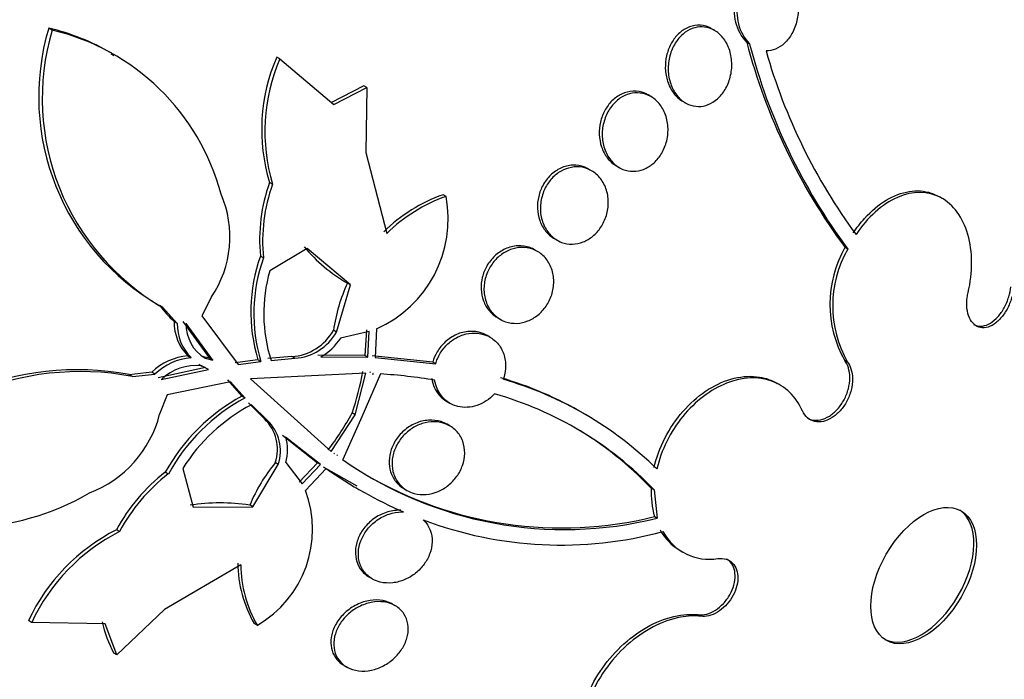
# Model space of a CAD drawing. Units: millimetres. Extents: x 0 to 835, y 0 to 1165.
# Drawn here: x 660 to 671, y 241 to 248 of the extents above; entities that cross this region are included whole.
import ezdxf
from ezdxf import colors
from ezdxf.entities.mleader import LeaderData, LeaderLine
from ezdxf.math import Vec2, Vec3

# ---------------------------------------------------------------- set-up
doc = ezdxf.new("R2010")
doc.units = ezdxf.units.MM
doc.layers.add('DV6_Défaut', color=7, linetype='Continuous')
doc.layers.add('Défaut', color=7, linetype='Continuous')

# ---------------------------------------------------------------- blocks, each defined once
blk = doc.blocks.new('_DOT')
at = {"color": 0}
blk.add_line((0, 0), (-1, 0), dxfattribs=at)
at = {"color": 0, "const_width": 0.333}
blk.add_lwpolyline([(-0.1665, 0, 1), (0.1665, 0, 1)], format="xyb", close=True, dxfattribs=at)
blk = doc.blocks.new('SE5')
at = {"layer": 'DV6_Défaut', "color": 7, "linetype": 'Continuous'}
for p, q in [((660.757, 247.936), (660.721, 247.956)), ((667.606, 247.933), (667.577, 247.95)), ((667.97, 247.791), (667.94, 247.808)), ((661.398, 247.668), (661.365, 247.686)), ((663.112, 247.638), (663.079, 247.657)), ((663.112, 247.638), (663.671, 247.165)), ((663.978, 247.36), (663.639, 247.183)), ((663.671, 247.165), (664.009, 247.341)), ((664.009, 247.341), (663.978, 247.36)), ((664.009, 247.341), (664, 246.67)), ((666.949, 247.248), (666.919, 247.266)), ((667.277, 247.199), (667.307, 247.182)), ((664, 246.67), (664.217, 245.832)), ((666.335, 246.481), (666.305, 246.498)), ((666.592, 246.531), (666.622, 246.513)), ((663.036, 246.342), (663.004, 246.36)), ((664.83, 246.215), (664.799, 246.233)), ((669.961, 246.195), (669.933, 246.211)), ((665.949, 245.779), (665.979, 245.762)), ((663.393, 245.677), (663.006, 245.445)), ((663.841, 245.3), (663.393, 245.677)), ((665.776, 245.645), (665.746, 245.663)), ((668.985, 245.671), (668.957, 245.687)), ((662.942, 245.58), (662.91, 245.598)), ((663.697, 244.812), (663.841, 245.3)), ((663.841, 245.3), (663.81, 245.318)), ((662.403, 245.177), (662.304, 244.98)), ((661.9, 245.066), (661.868, 245.085)), ((662.05, 244.902), (661.9, 245.066)), ((662.05, 244.902), (662.018, 244.921)), ((662.109, 244.921), (662.385, 244.541)), ((662.304, 244.98), (662.68, 244.477)), ((665.361, 244.961), (665.391, 244.944)), ((662.417, 244.522), (662.142, 244.902)), ((663.697, 244.812), (663.666, 244.83)), ((664.006, 244.834), (663.991, 244.57)), ((664.112, 244.846), (664.096, 244.549)), ((664.036, 244.816), (663.74, 244.75)), ((664.022, 244.553), (664.036, 244.816)), ((665.284, 244.759), (665.255, 244.777)), ((662.161, 244.565), (662.193, 244.546)), ((662.385, 244.541), (662.305, 244.559)), ((662.337, 244.541), (662.417, 244.522)), ((662.417, 244.522), (662.385, 244.541)), ((662.884, 244.526), (662.649, 244.495)), ((662.916, 244.508), (662.884, 244.526)), ((663.235, 244.559), (662.988, 244.537)), ((663.02, 244.519), (663.266, 244.541)), ((663.266, 244.541), (663.235, 244.559)), ((663.991, 244.57), (663.505, 244.572)), ((663.536, 244.554), (664.022, 244.553)), ((664.022, 244.553), (663.991, 244.57)), ((664.693, 244.501), (664.066, 244.567)), ((664.096, 244.549), (664.723, 244.484)), ((668.983, 244.5), (668.955, 244.516)), ((662.342, 244.444), (661.853, 244.338)), ((661.885, 244.32), (662.374, 244.426)), ((662.272, 244.478), (662.305, 244.459)), ((662.374, 244.426), (662.302, 244.461)), ((662.68, 244.477), (662.916, 244.508)), ((664.723, 244.484), (664.693, 244.501)), ((661.787, 244.396), (661.553, 244.371)), ((661.586, 244.352), (661.553, 244.371)), ((661.586, 244.352), (661.819, 244.377)), ((661.819, 244.377), (661.787, 244.396)), ((662.57, 244.316), (662.719, 244.15)), ((663.999, 244.387), (662.809, 244.328)), ((662.809, 244.328), (663.642, 243.576)), ((663.889, 243.957), (663.999, 244.387)), ((664.151, 244.379), (663.958, 243.934)), ((664.045, 244.401), (664.041, 244.391)), ((664.074, 244.383), (664.072, 244.373)), ((664.072, 244.373), (664.075, 244.383)), ((664.075, 244.383), (664.074, 244.383)), ((662.601, 244.297), (661.944, 244.163)), ((662.75, 244.132), (662.601, 244.297)), ((668.282, 244.265), (668.253, 244.282)), ((661.944, 244.163), (661.868, 243.961)), ((662.75, 244.132), (662.719, 244.15)), ((662.786, 244.079), (662.951, 243.915)), ((662.982, 243.897), (662.818, 244.06)), ((664.84, 244.093), (664.87, 244.075)), ((662.982, 243.897), (662.951, 243.915)), ((663.642, 243.576), (663.889, 243.957)), ((663.958, 243.934), (663.761, 243.493)), ((663.889, 243.957), (663.858, 243.975)), ((666.281, 243.952), (666.25, 243.97)), ((664.87, 243.841), (664.84, 243.858)), ((663.14, 243.744), (663.502, 243.458)), ((663.532, 243.441), (663.171, 243.726)), ((663.676, 243.56), (663.671, 243.551)), ((663.706, 243.543), (663.7, 243.534)), ((663.7, 243.534), (663.701, 243.534)), ((663.701, 243.534), (663.706, 243.543)), ((662.106, 243.4), (662.215, 243.002)), ((662.83, 243.005), (663.094, 243.443)), ((663.094, 243.443), (663.063, 243.461)), ((663.173, 243.462), (663.342, 243.24)), ((663.502, 243.458), (663.312, 243.258)), ((663.342, 243.24), (663.532, 243.441)), ((663.59, 243.4), (663.375, 243.174)), ((663.532, 243.441), (663.502, 243.458)), ((663.56, 243.417), (663.908, 243.222)), ((661.957, 243.343), (661.925, 243.362)), ((663.897, 243.203), (663.929, 243.184)), ((664.395, 243.191), (664.425, 243.174)), ((666.981, 243.18), (666.952, 243.197)), ((666.981, 243.18), (667.015, 242.886)), ((662.215, 243.002), (662.83, 243.005)), ((662.83, 243.005), (662.799, 243.023)), ((666.987, 242.903), (667.015, 242.886)), ((661.454, 242.748), (661.421, 242.767)), ((667.251, 242.551), (667.279, 242.535)), ((662.707, 242.404), (661.918, 241.942)), ((664.038, 242.275), (664.068, 242.258)), ((664.305, 241.981), (664.274, 241.998)), ((661.918, 241.942), (661.425, 241.473)), ((667.467, 241.871), (667.438, 241.887)), ((660.544, 241.808), (660.511, 241.827)), ((661.306, 241.795), (660.544, 241.808)), ((661.425, 241.473), (661.306, 241.795)), ((662.876, 241.778), (662.846, 241.796)), ((661.425, 241.473), (661.393, 241.491)), ((663.774, 241.363), (663.804, 241.346))]:
    blk.add_line(p, q, dxfattribs=at)
for centre, radius, start, end in [((668.287, 248.137), 0.478, 165.5241, 223.4984), ((668.319, 248.12), 0.48, 165.6003, 223.3674), ((663.108, 247.245), 2.491, 163.405, 240.1292), ((663.155, 247.229), 2.501, 163.5838, 239.874), ((660.168, 245.638), 2.384, 59.6761, 76.5875), ((660.206, 245.623), 2.378, 14.9841, 76.6033), ((673.972, 249.395), 6.237, 194.7355, 216.4716), ((673.895, 249.325), 6.12, 194.5117, 216.6591), ((673.856, 249.343), 5.942, 195.8417, 216.3582), ((664.809, 246.906), 1.886, 156.5447, 196.8291), ((664.844, 246.887), 1.888, 156.54, 196.775), ((664.623, 245.774), 1.721, 160.101, 185.8813), ((664.655, 245.755), 1.722, 160.087, 185.8507), ((661.494, 245.797), 1.101, 325.7217, 23.5874), ((663.607, 245.984), 1.245, 293.9183, 10.7013), ((665.359, 244.653), 1.676, 109.5154, 134.4329), ((665.391, 244.635), 1.677, 109.5424, 134.4468), ((664.666, 246.791), 1.704, 220.0302, 239.8446), ((669.984, 245.1), 1.184, 150.2589, 209.5402), ((670.013, 245.083), 1.184, 150.2452, 209.5239), ((664.531, 245.023), 1.72, 160.4629, 196.7868), ((664.563, 245.004), 1.721, 160.4495, 196.7551), ((664.555, 245.004), 1.61, 164.1257, 197.5325), ((665.398, 244.585), 1.749, 155.217, 171.9566), ((662.938, 245.912), 1.352, 217.6956, 227.1271), ((662.51, 244.912), 0.492, 178.9483, 224.7864), ((662.539, 244.892), 0.489, 178.7989, 224.8774), ((662.556, 244.893), 0.415, 178.6816, 238.146), ((663.197, 245.097), 0.54, 273.9791, 330.2937), ((663.228, 245.079), 0.54, 274.019, 330.3057), ((663.226, 245.083), 0.613, 300.3508, 327.0716), ((662.206, 243.966), 0.601, 94.3732, 134.3143), ((662.239, 243.948), 0.6, 94.3979, 134.3614), ((661.013, 241.525), 2.897, 79.2537, 147.0101), ((662.24, 243.96), 0.505, 82.868, 134.5515), ((661.048, 241.508), 2.895, 79.2987, 147.0596), ((661.312, 244.856), 2.694, 340.9006, 350.3429), ((663.79, 238.709), 5.681, 80.6685, 86.3639), ((664.354, 240.735), 3.751, 59.5351, 73.9424), ((664.368, 240.693), 3.78, 45.649, 73.8224), ((663.668, 242.401), 1.989, 118.4869, 151.137), ((663.701, 242.383), 1.99, 118.5217, 151.1498), ((664.33, 240.641), 3.671, 43.7707, 74.1775), ((663.707, 242.388), 1.894, 118.0031, 147.6992), ((660.717, 244.257), 1.188, 290.9375, 345.5614), ((662.653, 243.6), 0.433, 341.1697, 46.5286), ((661.319, 245.348), 2.887, 322.5627, 331.5949), ((662.684, 243.583), 0.433, 341.153, 46.4992), ((664.319, 240.688), 3.637, 43.6184, 59.4765), ((662.684, 243.59), 0.506, 345.3716, 15.6292), ((666.054, 246.765), 3.996, 234.9732, 283.9164), ((664.452, 242.325), 1.793, 140.7172, 157.1063), ((666.236, 247.184), 4.618, 235.0418, 246.4539), ((663.064, 241.886), 1.864, 127.6598, 151.8092), ((663.097, 241.868), 1.865, 127.6909, 151.8251), ((666.027, 246.792), 4.006, 239.5427, 283.8578), ((667.854, 243.154), 0.903, 177.3063, 196.1672), ((659.821, 245.411), 2.621, 242.709, 300.2615), ((662.305, 242.769), 1.144, 299.9456, 20.7111), ((662.5, 240.956), 2.088, 81.7653, 98.7302), ((666.019, 246.628), 4.02, 249.246, 285.1921), ((662.343, 240.964), 2.025, 117.0808, 154.7857), ((662.364, 240.958), 2.008, 116.9579, 154.9722), ((667.526, 243.026), 0.548, 208.4461, 239.8663), ((667.553, 243.006), 0.545, 208.2485, 279.3889), ((663.922, 242.423), 1.245, 180.0315, 210.2202), ((663.948, 242.403), 1.24, 179.9551, 210.2602), ((662.469, 242.072), 1.223, 192.2052, 208.3582)]:
    blk.add_arc(centre, radius, start, end, dxfattribs=at)
for centre, major_axis, start_param, end_param in [((651.692, 252.73), (-13.417, -23.239), 2.881751, 6.283185), ((652.152, 252.465), (-13.294, -23.026), 2.836356, 6.283185), ((653.283, 251.811), (-12.925, -22.387), 2.929727, 5.781493), ((652.152, 252.465), (-13.267, -22.98), 2.901512, 6.283185), ((652.576, 252.22), (-13.173, -22.816), 2.841893, 6.283185), ((653.283, 251.811), (-12.953, -22.435), 2.873776, 6.283185), ((655.758, 250.383), (-11.988, -20.764), 2.666828, 6.283185), ((656.112, 250.178), (-11.823, -20.477), 2.626793, 6.283185), ((656.112, 250.178), (11.792, 20.425), 0, 3.641906), ((657.025, 249.651), (11, 19.053), 0, 3.141593), ((657.025, 249.651), (-11.327, -19.62), 2.759012, 6.283185), ((657.732, 249.243), (11, 19.053), 0, 3.141593), ((658.793, 248.63), (10.25, 17.754), 0, 3.141593), ((659.394, 248.283), (10.25, 17.754), 0.000296, 3.141026), ((661.268, 247.202), (9.453, 16.373), 0, 3.72161), ((661.268, 247.202), (9.45, 16.368), 0, 3.717196), ((661.268, 247.202), (9.25, 16.021), 0, 3.462818), ((662.002, 246.777), (9, 15.588), 0, 3.141593), ((662.063, 246.742), (9, 15.588), 0, 3.519205), ((662.701, 246.374), (8.75, 15.155), 0, 3.672857), ((664.858, 245.128), (7.625, 13.207), 0, 3.141593), ((664.901, 245.104), (7.625, 13.207), 0, 3.811956), ((665.289, 244.88), (7.375, 12.774), 0, 4.02647), ((669.742, 242.309), (-0.387, -0.669), 0.036243, 3.10535)]:
    blk.add_ellipse(centre, major_axis=major_axis, ratio=0.57735, start_param=start_param, end_param=end_param, dxfattribs=at)
blk.add_ellipse((669.77, 242.292), major_axis=(0.387, 0.669), ratio=0.57735, dxfattribs=at)
for points, knots in [([(667.953, 248.444), (667.97, 248.464), (667.989, 248.482), (668.009, 248.497), (668.038, 248.519), (668.071, 248.536), (668.103, 248.545), (668.136, 248.554), (668.17, 248.556), (668.202, 248.552), (668.235, 248.547), (668.268, 248.536), (668.297, 248.518), (668.329, 248.499), (668.358, 248.473), (668.382, 248.442), (668.407, 248.409), (668.429, 248.37), (668.444, 248.327), (668.459, 248.283), (668.469, 248.234), (668.472, 248.184), (668.474, 248.135), (668.47, 248.083), (668.459, 248.034), (668.448, 247.987), (668.431, 247.941), (668.408, 247.9), (668.387, 247.862), (668.36, 247.828), (668.331, 247.8), (668.303, 247.774), (668.271, 247.753), (668.239, 247.74), (668.207, 247.727), (668.173, 247.72), (668.141, 247.721), (668.14, 247.721), (668.14, 247.721), (668.14, 247.721)], [0, 0, 0, 0, 0.053606, 0.053606, 0.053606, 0.132858, 0.132858, 0.132858, 0.212051, 0.212051, 0.212051, 0.294173, 0.294173, 0.294173, 0.381286, 0.381286, 0.381286, 0.473674, 0.473674, 0.473674, 0.569369, 0.569369, 0.569369, 0.664531, 0.664531, 0.664531, 0.755285, 0.755285, 0.755285, 0.840082, 0.840082, 0.840082, 0.920399, 0.920399, 0.920399, 0.99942, 0.99942, 0.99942, 1, 1, 1, 1]), ([(667.576, 247.95), (667.567, 247.956), (667.557, 247.961), (667.547, 247.965), (667.511, 247.98), (667.471, 247.988), (667.431, 247.986), (667.394, 247.985), (667.355, 247.975), (667.319, 247.957), (667.286, 247.941), (667.253, 247.917), (667.225, 247.887), (667.197, 247.859), (667.173, 247.825), (667.154, 247.789), (667.135, 247.752), (667.12, 247.711), (667.111, 247.67), (667.101, 247.627), (667.097, 247.582), (667.098, 247.539), (667.1, 247.493), (667.108, 247.447), (667.121, 247.406), (667.135, 247.362), (667.155, 247.321), (667.181, 247.287), (667.198, 247.263), (667.218, 247.242), (667.24, 247.224)], [0, 0, 0, 0, 0.0322718, 0.0322718, 0.0322718, 0.1527484, 0.1527484, 0.1527484, 0.2659456, 0.2659456, 0.2659456, 0.3717733, 0.3717733, 0.3717733, 0.473632, 0.473632, 0.473632, 0.5760824, 0.5760824, 0.5760824, 0.6830289, 0.6830289, 0.6830289, 0.7967233, 0.7967233, 0.7967233, 0.9169582, 0.9169582, 0.9169582, 1, 1, 1, 1]), ([(667.285, 247.196), (667.251, 247.22), (667.221, 247.252), (667.197, 247.289), (667.174, 247.326), (667.155, 247.369), (667.143, 247.415), (667.131, 247.461), (667.126, 247.511), (667.129, 247.562), (667.131, 247.61), (667.14, 247.66), (667.156, 247.706), (667.171, 247.75), (667.193, 247.791), (667.219, 247.827), (667.243, 247.861), (667.273, 247.89), (667.304, 247.913), (667.335, 247.934), (667.368, 247.951), (667.402, 247.96), (667.436, 247.969), (667.471, 247.971), (667.504, 247.967), (667.54, 247.963), (667.574, 247.951), (667.605, 247.934), (667.638, 247.915), (667.668, 247.888), (667.694, 247.857), (667.721, 247.824), (667.742, 247.784), (667.758, 247.741), (667.774, 247.697), (667.783, 247.648), (667.785, 247.598), (667.787, 247.549), (667.782, 247.499), (667.769, 247.45), (667.758, 247.405), (667.739, 247.36), (667.716, 247.321), (667.694, 247.284), (667.667, 247.251), (667.636, 247.224), (667.607, 247.199), (667.575, 247.179), (667.542, 247.165), (667.508, 247.152), (667.473, 247.145), (667.44, 247.146), (667.404, 247.146), (667.37, 247.153), (667.338, 247.167), (667.319, 247.174), (667.301, 247.184), (667.285, 247.196)], [0, 0, 0, 0, 0.058678, 0.058678, 0.058678, 0.117316, 0.117316, 0.117316, 0.176413, 0.176413, 0.176413, 0.23353, 0.23353, 0.23353, 0.287022, 0.287022, 0.287022, 0.337194, 0.337194, 0.337194, 0.385844, 0.385844, 0.385844, 0.435138, 0.435138, 0.435138, 0.486829, 0.486829, 0.486829, 0.541814, 0.541814, 0.541814, 0.599755, 0.599755, 0.599755, 0.658921, 0.658921, 0.658921, 0.71676, 0.71676, 0.71676, 0.77129, 0.77129, 0.77129, 0.822302, 0.822302, 0.822302, 0.871244, 0.871244, 0.871244, 0.920192, 0.920192, 0.920192, 0.971012, 0.971012, 0.971012, 1, 1, 1, 1]), ([(666.919, 247.266), (666.908, 247.272), (666.896, 247.278), (666.885, 247.283), (666.847, 247.298), (666.806, 247.306), (666.764, 247.304), (666.725, 247.303), (666.684, 247.292), (666.646, 247.274), (666.61, 247.257), (666.576, 247.233), (666.546, 247.203), (666.517, 247.175), (666.492, 247.14), (666.472, 247.103), (666.452, 247.067), (666.437, 247.026), (666.428, 246.985), (666.418, 246.943), (666.414, 246.899), (666.415, 246.857), (666.417, 246.813), (666.425, 246.769), (666.438, 246.729), (666.452, 246.686), (666.473, 246.647), (666.498, 246.614), (666.516, 246.591), (666.536, 246.571), (666.557, 246.554)], [0, 0, 0, 0, 0.037451, 0.037451, 0.037451, 0.159344, 0.159344, 0.159344, 0.275018, 0.275018, 0.275018, 0.382887, 0.382887, 0.382887, 0.485351, 0.485351, 0.485351, 0.586815, 0.586815, 0.586815, 0.691543, 0.691543, 0.691543, 0.80245, 0.80245, 0.80245, 0.920279, 0.920279, 0.920279, 1, 1, 1, 1]), ([(666.602, 246.526), (666.568, 246.549), (666.538, 246.581), (666.513, 246.618), (666.489, 246.655), (666.47, 246.698), (666.459, 246.744), (666.447, 246.79), (666.443, 246.839), (666.446, 246.889), (666.449, 246.936), (666.46, 246.985), (666.477, 247.029), (666.492, 247.071), (666.515, 247.112), (666.541, 247.146), (666.566, 247.179), (666.596, 247.207), (666.628, 247.23), (666.66, 247.251), (666.695, 247.267), (666.729, 247.277), (666.765, 247.286), (666.802, 247.289), (666.837, 247.285), (666.874, 247.281), (666.91, 247.27), (666.942, 247.252), (666.977, 247.233), (667.009, 247.207), (667.035, 247.175), (667.062, 247.142), (667.085, 247.102), (667.1, 247.059), (667.116, 247.015), (667.125, 246.966), (667.126, 246.917), (667.127, 246.869), (667.121, 246.82), (667.108, 246.773), (667.095, 246.729), (667.076, 246.686), (667.052, 246.648), (667.029, 246.612), (667.001, 246.58), (666.97, 246.554), (666.94, 246.529), (666.907, 246.509), (666.873, 246.495), (666.838, 246.482), (666.802, 246.475), (666.767, 246.475), (666.73, 246.474), (666.693, 246.481), (666.66, 246.495), (666.64, 246.503), (666.62, 246.513), (666.602, 246.526)], [0, 0, 0, 0, 0.059005, 0.059005, 0.059005, 0.118021, 0.118021, 0.118021, 0.176664, 0.176664, 0.176664, 0.232519, 0.232519, 0.232519, 0.284628, 0.284628, 0.284628, 0.333977, 0.333977, 0.333977, 0.382627, 0.382627, 0.382627, 0.432655, 0.432655, 0.432655, 0.485537, 0.485537, 0.485537, 0.541749, 0.541749, 0.541749, 0.600422, 0.600422, 0.600422, 0.659397, 0.659397, 0.659397, 0.716148, 0.716148, 0.716148, 0.769278, 0.769278, 0.769278, 0.819288, 0.819288, 0.819288, 0.867989, 0.867989, 0.867989, 0.917451, 0.917451, 0.917451, 0.969328, 0.969328, 0.969328, 1, 1, 1, 1]), ([(666.304, 246.498), (666.291, 246.506), (666.278, 246.512), (666.264, 246.518), (666.225, 246.533), (666.182, 246.54), (666.14, 246.538), (666.098, 246.536), (666.056, 246.526), (666.016, 246.507), (665.978, 246.49), (665.942, 246.465), (665.91, 246.434), (665.881, 246.406), (665.854, 246.371), (665.833, 246.333), (665.813, 246.297), (665.798, 246.257), (665.788, 246.216), (665.778, 246.175), (665.774, 246.132), (665.776, 246.091), (665.777, 246.048), (665.786, 246.005), (665.799, 245.967), (665.813, 245.926), (665.834, 245.888), (665.86, 245.857), (665.877, 245.835), (665.896, 245.817), (665.917, 245.801)], [0, 0, 0, 0, 0.043861, 0.043861, 0.043861, 0.16632, 0.16632, 0.16632, 0.284007, 0.284007, 0.284007, 0.393976, 0.393976, 0.393976, 0.497396, 0.497396, 0.497396, 0.598253, 0.598253, 0.598253, 0.701018, 0.701018, 0.701018, 0.809149, 0.809149, 0.809149, 0.924214, 0.924214, 0.924214, 1, 1, 1, 1]), ([(665.964, 245.772), (665.929, 245.795), (665.898, 245.826), (665.873, 245.862), (665.848, 245.898), (665.829, 245.941), (665.818, 245.987), (665.807, 246.031), (665.803, 246.08), (665.807, 246.129), (665.811, 246.175), (665.822, 246.221), (665.839, 246.265), (665.856, 246.306), (665.878, 246.345), (665.905, 246.378), (665.931, 246.411), (665.962, 246.439), (665.994, 246.461), (666.027, 246.483), (666.062, 246.499), (666.098, 246.509), (666.135, 246.52), (666.174, 246.523), (666.21, 246.52), (666.249, 246.517), (666.286, 246.506), (666.321, 246.488), (666.357, 246.47), (666.39, 246.444), (666.417, 246.412), (666.445, 246.379), (666.468, 246.34), (666.484, 246.296), (666.499, 246.254), (666.508, 246.206), (666.508, 246.157), (666.509, 246.111), (666.502, 246.063), (666.488, 246.017), (666.475, 245.975), (666.455, 245.933), (666.431, 245.896), (666.407, 245.861), (666.379, 245.829), (666.348, 245.804), (666.317, 245.778), (666.283, 245.758), (666.248, 245.744), (666.212, 245.73), (666.174, 245.723), (666.137, 245.722), (666.099, 245.721), (666.061, 245.727), (666.025, 245.74), (666.004, 245.748), (665.983, 245.759), (665.964, 245.772)], [0, 0, 0, 0, 0.058977, 0.058977, 0.058977, 0.118013, 0.118013, 0.118013, 0.175901, 0.175901, 0.175901, 0.23044, 0.23044, 0.23044, 0.281383, 0.281383, 0.281383, 0.330234, 0.330234, 0.330234, 0.379156, 0.379156, 0.379156, 0.430068, 0.430068, 0.430068, 0.484136, 0.484136, 0.484136, 0.541392, 0.541392, 0.541392, 0.600468, 0.600468, 0.600468, 0.658923, 0.658923, 0.658923, 0.714463, 0.714463, 0.714463, 0.766348, 0.766348, 0.766348, 0.815658, 0.815658, 0.815658, 0.864404, 0.864404, 0.864404, 0.914567, 0.914567, 0.914567, 0.967549, 0.967549, 0.967549, 1, 1, 1, 1]), ([(669.042, 245.837), (669.078, 245.891), (669.117, 245.942), (669.159, 245.988), (669.228, 246.065), (669.305, 246.129), (669.383, 246.177), (669.461, 246.223), (669.543, 246.254), (669.621, 246.266), (669.699, 246.279), (669.777, 246.273), (669.847, 246.25), (669.876, 246.24), (669.905, 246.227), (669.932, 246.212)], [0, 0, 0, 0, 0.149951, 0.149951, 0.149951, 0.400726, 0.400726, 0.400726, 0.648875, 0.648875, 0.648875, 0.89677, 0.89677, 0.89677, 1, 1, 1, 1]), ([(670.23, 245.22), (670.279, 245.432), (670.278, 245.645), (670.176, 245.998), (670.078, 246.133), (669.815, 246.273), (669.657, 246.274), (669.34, 246.136), (669.189, 245.999), (669.071, 245.82)], [0, 0, 0, 0, 0.25, 0.25, 0.5, 0.5, 0.75, 0.75, 1, 1, 1, 1]), ([(665.746, 245.663), (665.731, 245.671), (665.715, 245.679), (665.698, 245.685), (665.659, 245.7), (665.615, 245.706), (665.571, 245.704), (665.528, 245.702), (665.484, 245.691), (665.442, 245.672), (665.403, 245.654), (665.365, 245.629), (665.332, 245.598), (665.301, 245.568), (665.273, 245.533), (665.251, 245.495), (665.231, 245.459), (665.215, 245.419), (665.205, 245.378), (665.195, 245.338), (665.191, 245.296), (665.193, 245.256), (665.195, 245.214), (665.203, 245.173), (665.217, 245.136), (665.231, 245.097), (665.252, 245.061), (665.278, 245.031), (665.294, 245.011), (665.313, 244.994), (665.333, 244.979)], [0, 0, 0, 0, 0.050918, 0.050918, 0.050918, 0.173152, 0.173152, 0.173152, 0.292316, 0.292316, 0.292316, 0.404356, 0.404356, 0.404356, 0.509061, 0.509061, 0.509061, 0.609724, 0.609724, 0.609724, 0.710846, 0.710846, 0.710846, 0.816318, 0.816318, 0.816318, 0.928422, 0.928422, 0.928422, 1, 1, 1, 1]), ([(665.38, 244.951), (665.344, 244.973), (665.313, 245.003), (665.288, 245.039), (665.264, 245.074), (665.245, 245.116), (665.234, 245.161), (665.223, 245.204), (665.22, 245.252), (665.224, 245.299), (665.229, 245.343), (665.24, 245.388), (665.258, 245.43), (665.275, 245.47), (665.298, 245.508), (665.325, 245.541), (665.352, 245.573), (665.383, 245.601), (665.416, 245.623), (665.449, 245.646), (665.486, 245.663), (665.523, 245.674), (665.561, 245.685), (665.601, 245.689), (665.639, 245.687), (665.68, 245.684), (665.719, 245.674), (665.754, 245.657), (665.792, 245.639), (665.826, 245.613), (665.854, 245.582), (665.883, 245.55), (665.906, 245.511), (665.921, 245.468), (665.936, 245.426), (665.944, 245.38), (665.944, 245.333), (665.944, 245.288), (665.937, 245.241), (665.923, 245.197), (665.909, 245.156), (665.889, 245.115), (665.864, 245.079), (665.841, 245.045), (665.812, 245.014), (665.78, 244.988), (665.748, 244.962), (665.713, 244.942), (665.677, 244.927), (665.64, 244.912), (665.601, 244.904), (665.563, 244.902), (665.523, 244.901), (665.483, 244.906), (665.446, 244.919), (665.423, 244.927), (665.4, 244.938), (665.38, 244.951)], [0, 0, 0, 0, 0.058606, 0.058606, 0.058606, 0.117315, 0.117315, 0.117315, 0.174198, 0.174198, 0.174198, 0.227418, 0.227418, 0.227418, 0.277412, 0.277412, 0.277412, 0.326044, 0.326044, 0.326044, 0.375469, 0.375469, 0.375469, 0.427392, 0.427392, 0.427392, 0.48263, 0.48263, 0.48263, 0.540742, 0.540742, 0.540742, 0.599908, 0.599908, 0.599908, 0.657562, 0.657562, 0.657562, 0.711823, 0.711823, 0.711823, 0.762626, 0.762626, 0.762626, 0.811502, 0.811502, 0.811502, 0.860537, 0.860537, 0.860537, 0.911558, 0.911558, 0.911558, 0.965683, 0.965683, 0.965683, 1, 1, 1, 1]), ([(670.7, 245.263), (670.698, 245.246), (670.695, 245.228), (670.691, 245.21), (670.683, 245.17), (670.67, 245.13), (670.653, 245.092), (670.637, 245.054), (670.616, 245.018), (670.593, 244.987), (670.57, 244.956), (670.544, 244.929), (670.518, 244.908), (670.491, 244.887), (670.463, 244.872), (670.436, 244.864), (670.409, 244.856), (670.382, 244.854), (670.358, 244.858), (670.333, 244.863), (670.31, 244.875), (670.291, 244.892), (670.272, 244.909), (670.255, 244.932), (670.243, 244.96), (670.231, 244.988), (670.222, 245.021), (670.218, 245.056), (670.215, 245.092), (670.216, 245.131), (670.221, 245.17), (670.223, 245.187), (670.226, 245.203), (670.23, 245.22)], [0, 0, 0, 0, 0.045635, 0.045635, 0.045635, 0.148761, 0.148761, 0.148761, 0.251779, 0.251779, 0.251779, 0.353957, 0.353957, 0.353957, 0.454945, 0.454945, 0.454945, 0.55493, 0.55493, 0.55493, 0.65453, 0.65453, 0.65453, 0.754511, 0.754511, 0.754511, 0.855471, 0.855471, 0.855471, 0.957599, 0.957599, 0.957599, 1, 1, 1, 1]), ([(670.287, 244.891), (670.293, 244.888), (670.298, 244.885), (670.304, 244.882), (670.327, 244.873), (670.353, 244.87), (670.38, 244.874), (670.406, 244.878), (670.434, 244.888), (670.46, 244.904), (670.487, 244.921), (670.513, 244.943), (670.538, 244.97), (670.562, 244.997), (670.584, 245.029), (670.603, 245.064), (670.623, 245.099), (670.639, 245.138), (670.65, 245.177), (670.661, 245.211), (670.668, 245.246), (670.671, 245.28)], [0, 0, 0, 0, 0.04144, 0.04144, 0.04144, 0.204513, 0.204513, 0.204513, 0.366448, 0.366448, 0.366448, 0.52845, 0.52845, 0.52845, 0.691678, 0.691678, 0.691678, 0.856771, 0.856771, 0.856771, 1, 1, 1, 1]), ([(665.255, 244.777), (665.237, 244.787), (665.219, 244.795), (665.199, 244.802), (665.159, 244.816), (665.115, 244.821), (665.071, 244.819), (665.027, 244.816), (664.981, 244.805), (664.938, 244.786), (664.897, 244.768), (664.857, 244.742), (664.822, 244.71), (664.79, 244.68), (664.761, 244.645), (664.738, 244.606), (664.719, 244.573), (664.703, 244.537), (664.693, 244.501)], [0, 0, 0, 0, 0.094784, 0.094784, 0.094784, 0.293305, 0.293305, 0.293305, 0.48982, 0.48982, 0.48982, 0.676412, 0.676412, 0.676412, 0.850413, 0.850413, 0.850413, 1, 1, 1, 1]), ([(664.723, 244.484), (664.728, 244.501), (664.734, 244.519), (664.742, 244.536), (664.758, 244.574), (664.78, 244.612), (664.807, 244.644), (664.833, 244.677), (664.864, 244.706), (664.898, 244.729), (664.932, 244.753), (664.969, 244.772), (665.007, 244.784), (665.047, 244.797), (665.088, 244.803), (665.127, 244.802), (665.169, 244.801), (665.21, 244.793), (665.247, 244.778), (665.286, 244.762), (665.322, 244.738), (665.351, 244.708), (665.381, 244.678), (665.405, 244.64), (665.421, 244.599), (665.437, 244.559), (665.445, 244.514), (665.446, 244.469), (665.446, 244.426), (665.44, 244.38), (665.426, 244.337), (665.424, 244.333), (665.423, 244.328), (665.421, 244.323)], [0, 0, 0, 0, 0.041879, 0.041879, 0.041879, 0.137743, 0.137743, 0.137743, 0.232801, 0.232801, 0.232801, 0.330441, 0.330441, 0.330441, 0.433598, 0.433598, 0.433598, 0.543269, 0.543269, 0.543269, 0.657841, 0.657841, 0.657841, 0.773157, 0.773157, 0.773157, 0.884259, 0.884259, 0.884259, 0.988312, 0.988312, 0.988312, 1, 1, 1, 1]), ([(668.567, 243.923), (668.581, 243.914), (668.597, 243.908), (668.613, 243.904), (668.641, 243.897), (668.672, 243.897), (668.702, 243.904), (668.733, 243.911), (668.765, 243.924), (668.795, 243.943), (668.824, 243.962), (668.853, 243.986), (668.879, 244.015), (668.905, 244.044), (668.928, 244.077), (668.947, 244.112), (668.965, 244.148), (668.981, 244.186), (668.991, 244.224), (669.001, 244.262), (669.006, 244.301), (669.006, 244.338), (669.006, 244.375), (669.001, 244.411), (668.991, 244.443), (668.983, 244.47), (668.97, 244.495), (668.955, 244.516)], [0, 0, 0, 0, 0.070679, 0.070679, 0.070679, 0.190724, 0.190724, 0.190724, 0.309483, 0.309483, 0.309483, 0.42689, 0.42689, 0.42689, 0.543474, 0.543474, 0.543474, 0.660103, 0.660103, 0.660103, 0.777612, 0.777612, 0.777612, 0.896463, 0.896463, 0.896463, 1, 1, 1, 1]), ([(668.983, 244.5), (668.997, 244.481), (669.009, 244.458), (669.018, 244.432), (669.028, 244.401), (669.034, 244.365), (669.034, 244.327), (669.035, 244.29), (669.03, 244.25), (669.02, 244.21), (669.01, 244.172), (668.994, 244.132), (668.975, 244.096), (668.956, 244.061), (668.933, 244.027), (668.907, 243.998), (668.881, 243.97), (668.852, 243.945), (668.823, 243.927), (668.794, 243.908), (668.763, 243.895), (668.733, 243.888), (668.702, 243.881), (668.672, 243.881), (668.645, 243.887), (668.617, 243.893), (668.592, 243.906), (668.57, 243.924), (668.548, 243.943), (668.529, 243.967), (668.516, 243.996), (668.515, 243.998), (668.514, 243.999), (668.513, 244.001)], [0, 0, 0, 0, 0.082651, 0.082651, 0.082651, 0.185723, 0.185723, 0.185723, 0.288479, 0.288479, 0.288479, 0.390212, 0.390212, 0.390212, 0.490762, 0.490762, 0.490762, 0.590493, 0.590493, 0.590493, 0.690112, 0.690112, 0.690112, 0.790361, 0.790361, 0.790361, 0.891711, 0.891711, 0.891711, 0.994174, 0.994174, 0.994174, 1, 1, 1, 1]), ([(664.682, 244.333), (664.692, 244.264), (664.72, 244.202), (664.786, 244.13), (664.811, 244.109), (664.839, 244.093)], [0, 0, 0, 0, 0.658613, 0.658613, 1, 1, 1, 1]), ([(665.331, 244.172), (665.28, 244.116), (665.217, 244.075), (665.083, 244.03), (665.015, 244.027), (664.83, 244.072), (664.732, 244.177), (664.712, 244.315)], [0, 0, 0, 0, 0.25, 0.25, 0.5, 0.5, 1, 1, 1, 1]), ([(666.981, 243.412), (666.984, 243.423), (666.987, 243.433), (666.989, 243.444), (667.017, 243.548), (667.059, 243.654), (667.113, 243.752), (667.166, 243.848), (667.232, 243.94), (667.306, 244.019), (667.379, 244.098), (667.461, 244.167), (667.546, 244.22), (667.632, 244.273), (667.722, 244.312), (667.81, 244.334), (667.9, 244.355), (667.989, 244.36), (668.071, 244.346), (668.136, 244.336), (668.198, 244.314), (668.254, 244.281)], [0, 0, 0, 0, 0.01715, 0.01715, 0.01715, 0.186748, 0.186748, 0.186748, 0.354559, 0.354559, 0.354559, 0.522183, 0.522183, 0.522183, 0.69126, 0.69126, 0.69126, 0.862793, 0.862793, 0.862793, 1, 1, 1, 1]), ([(668.513, 244.001), (668.448, 244.147), (668.338, 244.254), (668.059, 244.355), (667.895, 244.347), (667.569, 244.219), (667.407, 244.096), (667.151, 243.782), (667.055, 243.588), (667.01, 243.395)], [0, 0, 0, 0, 0.25, 0.25, 0.5, 0.5, 0.75, 0.75, 1, 1, 1, 1]), ([(664.84, 243.858), (664.821, 243.869), (664.8, 243.879), (664.778, 243.885), (664.738, 243.898), (664.693, 243.903), (664.648, 243.9), (664.604, 243.897), (664.557, 243.886), (664.513, 243.867), (664.47, 243.848), (664.429, 243.822), (664.393, 243.79), (664.359, 243.76), (664.328, 243.724), (664.305, 243.685), (664.282, 243.649), (664.265, 243.608), (664.254, 243.568), (664.244, 243.529), (664.24, 243.489), (664.242, 243.451), (664.244, 243.412), (664.252, 243.374), (664.266, 243.34), (664.281, 243.304), (664.302, 243.272), (664.327, 243.245), (664.342, 243.229), (664.359, 243.214), (664.378, 243.202)], [0, 0, 0, 0, 0.064814, 0.064814, 0.064814, 0.184556, 0.184556, 0.184556, 0.30492, 0.30492, 0.30492, 0.420677, 0.420677, 0.420677, 0.528866, 0.528866, 0.528866, 0.630569, 0.630569, 0.630569, 0.729675, 0.729675, 0.729675, 0.830584, 0.830584, 0.830584, 0.936719, 0.936719, 0.936719, 1, 1, 1, 1]), ([(664.425, 243.174), (664.39, 243.195), (664.359, 243.222), (664.334, 243.255), (664.31, 243.288), (664.291, 243.327), (664.281, 243.369), (664.271, 243.409), (664.269, 243.453), (664.274, 243.496), (664.279, 243.537), (664.291, 243.58), (664.309, 243.619), (664.326, 243.657), (664.349, 243.693), (664.377, 243.726), (664.404, 243.758), (664.436, 243.786), (664.47, 243.809), (664.506, 243.834), (664.544, 243.852), (664.583, 243.865), (664.625, 243.878), (664.667, 243.884), (664.708, 243.884), (664.751, 243.883), (664.793, 243.875), (664.831, 243.86), (664.87, 243.844), (664.906, 243.82), (664.935, 243.79), (664.964, 243.761), (664.987, 243.724), (665.003, 243.683), (665.017, 243.645), (665.024, 243.602), (665.023, 243.557), (665.023, 243.516), (665.015, 243.473), (665, 243.432), (664.987, 243.393), (664.966, 243.354), (664.942, 243.32), (664.917, 243.285), (664.887, 243.254), (664.855, 243.228), (664.822, 243.201), (664.785, 243.179), (664.747, 243.163), (664.707, 243.146), (664.666, 243.136), (664.625, 243.132), (664.582, 243.128), (664.539, 243.132), (664.5, 243.143), (664.473, 243.15), (664.448, 243.161), (664.425, 243.174)], [0, 0, 0, 0, 0.056988, 0.056988, 0.056988, 0.114142, 0.114142, 0.114142, 0.168641, 0.168641, 0.168641, 0.219575, 0.219575, 0.219575, 0.268427, 0.268427, 0.268427, 0.317362, 0.317362, 0.317362, 0.368295, 0.368295, 0.368295, 0.42239, 0.42239, 0.42239, 0.479668, 0.479668, 0.479668, 0.538756, 0.538756, 0.538756, 0.597209, 0.597209, 0.597209, 0.652737, 0.652737, 0.652737, 0.704611, 0.704611, 0.704611, 0.753919, 0.753919, 0.753919, 0.802675, 0.802675, 0.802675, 0.852856, 0.852856, 0.852856, 0.905864, 0.905864, 0.905864, 0.96214, 0.96214, 0.96214, 1, 1, 1, 1]), ([(664.361, 242.968), (664.346, 242.969), (664.33, 242.969), (664.314, 242.967), (664.268, 242.964), (664.221, 242.952), (664.176, 242.933), (664.133, 242.915), (664.09, 242.888), (664.052, 242.856), (664.017, 242.826), (663.985, 242.79), (663.959, 242.751), (663.936, 242.714), (663.918, 242.674), (663.906, 242.634), (663.896, 242.595), (663.891, 242.555), (663.893, 242.518), (663.895, 242.48), (663.903, 242.444), (663.917, 242.412), (663.931, 242.378), (663.952, 242.347), (663.977, 242.322), (663.992, 242.307), (664.008, 242.294), (664.025, 242.283), (664.029, 242.28), (664.033, 242.278), (664.037, 242.276)], [0, 0, 0, 0, 0.04856, 0.04856, 0.04856, 0.186998, 0.186998, 0.186998, 0.322156, 0.322156, 0.322156, 0.449335, 0.449335, 0.449335, 0.568142, 0.568142, 0.568142, 0.682211, 0.682211, 0.682211, 0.796638, 0.796638, 0.796638, 0.91587, 0.91587, 0.91587, 0.98452, 0.98452, 0.98452, 1, 1, 1, 1]), ([(664.595, 242.869), (664.597, 242.867), (664.598, 242.865), (664.6, 242.864), (664.629, 242.835), (664.651, 242.8), (664.666, 242.761), (664.68, 242.725), (664.687, 242.683), (664.685, 242.641), (664.684, 242.601), (664.676, 242.56), (664.662, 242.52), (664.648, 242.482), (664.628, 242.444), (664.603, 242.41), (664.578, 242.376), (664.548, 242.345), (664.515, 242.318), (664.481, 242.291), (664.443, 242.268), (664.405, 242.251), (664.364, 242.234), (664.321, 242.222), (664.279, 242.218), (664.235, 242.213), (664.191, 242.215), (664.15, 242.225), (664.122, 242.232), (664.096, 242.242), (664.071, 242.256), (664.037, 242.275), (664.007, 242.301), (663.983, 242.332), (663.959, 242.363), (663.941, 242.401), (663.932, 242.441), (663.922, 242.479), (663.92, 242.521), (663.926, 242.563), (663.931, 242.603), (663.943, 242.643), (663.961, 242.681), (663.978, 242.718), (664.002, 242.754), (664.029, 242.786), (664.057, 242.818), (664.09, 242.847), (664.124, 242.871), (664.161, 242.896), (664.201, 242.916), (664.241, 242.929), (664.283, 242.943), (664.327, 242.951), (664.369, 242.951), (664.377, 242.951), (664.384, 242.951), (664.391, 242.951)], [0, 0, 0, 0, 0.003931, 0.003931, 0.003931, 0.068305, 0.068305, 0.068305, 0.1289, 0.1289, 0.1289, 0.18563, 0.18563, 0.18563, 0.240194, 0.240194, 0.240194, 0.29492, 0.29492, 0.29492, 0.351851, 0.351851, 0.351851, 0.412242, 0.412242, 0.412242, 0.476136, 0.476136, 0.476136, 0.520097, 0.520097, 0.520097, 0.582389, 0.582389, 0.582389, 0.644885, 0.644885, 0.644885, 0.70428, 0.70428, 0.70428, 0.760102, 0.760102, 0.760102, 0.814388, 0.814388, 0.814388, 0.869545, 0.869545, 0.869545, 0.92748, 0.92748, 0.92748, 0.989114, 0.989114, 0.989114, 1, 1, 1, 1]), ([(667.438, 241.887), (667.466, 241.884), (667.495, 241.886), (667.526, 241.894), (667.556, 241.902), (667.587, 241.916), (667.616, 241.935), (667.646, 241.954), (667.674, 241.978), (667.699, 242.005), (667.725, 242.032), (667.747, 242.063), (667.765, 242.095), (667.783, 242.127), (667.798, 242.161), (667.807, 242.195), (667.816, 242.228), (667.821, 242.262), (667.82, 242.293), (667.819, 242.324), (667.814, 242.353), (667.804, 242.379), (667.793, 242.404), (667.778, 242.427), (667.76, 242.444), (667.751, 242.451), (667.742, 242.458), (667.732, 242.464)], [0, 0, 0, 0, 0.120177, 0.120177, 0.120177, 0.240623, 0.240623, 0.240623, 0.360593, 0.360593, 0.360593, 0.479292, 0.479292, 0.479292, 0.596631, 0.596631, 0.596631, 0.713122, 0.713122, 0.713122, 0.829628, 0.829628, 0.829628, 0.946991, 0.946991, 0.946991, 1, 1, 1, 1]), ([(667.642, 242.468), (667.657, 242.47), (667.672, 242.471), (667.686, 242.47), (667.714, 242.468), (667.74, 242.46), (667.762, 242.447), (667.784, 242.433), (667.803, 242.414), (667.817, 242.391), (667.832, 242.368), (667.841, 242.341), (667.846, 242.311), (667.85, 242.281), (667.849, 242.248), (667.843, 242.215), (667.838, 242.182), (667.827, 242.148), (667.812, 242.115), (667.797, 242.082), (667.778, 242.05), (667.755, 242.021), (667.733, 241.992), (667.707, 241.966), (667.679, 241.944), (667.652, 241.922), (667.622, 241.904), (667.592, 241.891), (667.562, 241.878), (667.532, 241.871), (667.503, 241.869), (667.491, 241.869), (667.478, 241.869), (667.467, 241.871)], [0, 0, 0, 0, 0.051444, 0.051444, 0.051444, 0.153799, 0.153799, 0.153799, 0.256027, 0.256027, 0.256027, 0.357408, 0.357408, 0.357408, 0.457607, 0.457607, 0.457607, 0.55682, 0.55682, 0.55682, 0.655668, 0.655668, 0.655668, 0.754911, 0.754911, 0.754911, 0.855136, 0.855136, 0.855136, 0.956518, 0.956518, 0.956518, 1, 1, 1, 1]), ([(664.275, 241.998), (664.27, 242.001), (664.264, 242.004), (664.259, 242.006), (664.225, 242.024), (664.185, 242.035), (664.144, 242.039), (664.101, 242.043), (664.055, 242.039), (664.01, 242.029), (663.963, 242.018), (663.917, 241.999), (663.873, 241.974), (663.831, 241.949), (663.792, 241.917), (663.758, 241.881), (663.726, 241.847), (663.699, 241.808), (663.679, 241.768), (663.66, 241.73), (663.647, 241.69), (663.642, 241.651), (663.636, 241.613), (663.637, 241.576), (663.645, 241.541), (663.652, 241.507), (663.666, 241.474), (663.685, 241.446), (663.695, 241.431), (663.707, 241.417), (663.72, 241.404)], [0, 0, 0, 0, 0.017763, 0.017763, 0.017763, 0.136477, 0.136477, 0.136477, 0.261161, 0.261161, 0.261161, 0.387845, 0.387845, 0.387845, 0.510979, 0.510979, 0.510979, 0.626571, 0.626571, 0.626571, 0.734699, 0.734699, 0.734699, 0.838941, 0.838941, 0.838941, 0.943967, 0.943967, 0.943967, 1, 1, 1, 1]), ([(663.761, 241.377), (663.733, 241.401), (663.711, 241.43), (663.695, 241.463), (663.68, 241.496), (663.67, 241.534), (663.669, 241.573), (663.667, 241.611), (663.673, 241.651), (663.685, 241.69), (663.696, 241.728), (663.714, 241.765), (663.737, 241.8), (663.76, 241.835), (663.789, 241.868), (663.821, 241.896), (663.854, 241.925), (663.891, 241.951), (663.929, 241.97), (663.97, 241.991), (664.014, 242.007), (664.056, 242.015), (664.101, 242.024), (664.147, 242.025), (664.189, 242.02), (664.232, 242.014), (664.273, 242), (664.308, 241.979), (664.342, 241.959), (664.372, 241.931), (664.394, 241.897), (664.415, 241.866), (664.429, 241.829), (664.435, 241.79), (664.441, 241.753), (664.44, 241.712), (664.432, 241.673), (664.424, 241.635), (664.409, 241.596), (664.39, 241.56), (664.37, 241.524), (664.344, 241.489), (664.315, 241.459), (664.285, 241.427), (664.25, 241.399), (664.213, 241.377), (664.175, 241.353), (664.133, 241.334), (664.091, 241.322), (664.047, 241.309), (664.002, 241.303), (663.959, 241.304), (663.914, 241.306), (663.871, 241.315), (663.834, 241.331), (663.807, 241.343), (663.782, 241.358), (663.761, 241.377)], [0, 0, 0, 0, 0.052588, 0.052588, 0.052588, 0.105343, 0.105343, 0.105343, 0.155779, 0.155779, 0.155779, 0.204502, 0.204502, 0.204502, 0.253651, 0.253651, 0.253651, 0.305047, 0.305047, 0.305047, 0.359694, 0.359694, 0.359694, 0.417401, 0.417401, 0.417401, 0.476574, 0.476574, 0.476574, 0.53469, 0.53469, 0.53469, 0.589633, 0.589633, 0.589633, 0.640987, 0.640987, 0.640987, 0.690069, 0.690069, 0.690069, 0.738937, 0.738937, 0.738937, 0.789505, 0.789505, 0.789505, 0.843047, 0.843047, 0.843047, 0.899814, 0.899814, 0.899814, 0.95872, 0.95872, 0.95872, 1, 1, 1, 1]), ([(666.456, 240.193), (666.439, 240.204), (666.422, 240.215), (666.406, 240.227), (666.346, 240.273), (666.298, 240.336), (666.265, 240.409), (666.233, 240.482), (666.215, 240.566), (666.213, 240.657), (666.211, 240.746), (666.225, 240.844), (666.254, 240.941), (666.282, 241.038), (666.326, 241.137), (666.38, 241.231), (666.436, 241.325), (666.504, 241.417), (666.58, 241.498), (666.657, 241.58), (666.744, 241.653), (666.834, 241.713), (666.925, 241.773), (667.021, 241.82), (667.114, 241.85), (667.208, 241.88), (667.302, 241.894), (667.388, 241.891), (667.405, 241.89), (667.422, 241.889), (667.438, 241.887)], [0, 0, 0, 0, 0.031517, 0.031517, 0.031517, 0.150559, 0.150559, 0.150559, 0.267788, 0.267788, 0.267788, 0.383784, 0.383784, 0.383784, 0.499653, 0.499653, 0.499653, 0.616526, 0.616526, 0.616526, 0.735099, 0.735099, 0.735099, 0.855342, 0.855342, 0.855342, 0.976492, 0.976492, 0.976492, 1, 1, 1, 1]), ([(667.467, 241.871), (667.4, 241.879), (667.328, 241.876), (667.254, 241.862), (667.163, 241.845), (667.066, 241.811), (666.973, 241.762), (666.879, 241.713), (666.786, 241.647), (666.701, 241.572), (666.617, 241.496), (666.539, 241.408), (666.473, 241.314), (666.408, 241.221), (666.354, 241.12), (666.315, 241.02), (666.277, 240.922), (666.253, 240.821), (666.245, 240.727), (666.237, 240.634), (666.245, 240.544), (666.267, 240.466), (666.289, 240.388), (666.327, 240.319), (666.377, 240.264), (666.427, 240.208), (666.491, 240.166), (666.564, 240.141), (666.637, 240.114), (666.721, 240.104), (666.808, 240.111), (666.861, 240.115), (666.915, 240.124), (666.969, 240.14)], [0, 0, 0, 0, 0.078379, 0.078379, 0.078379, 0.176125, 0.176125, 0.176125, 0.274356, 0.274356, 0.274356, 0.372303, 0.372303, 0.372303, 0.469107, 0.469107, 0.469107, 0.564431, 0.564431, 0.564431, 0.65862, 0.65862, 0.65862, 0.75251, 0.75251, 0.75251, 0.847046, 0.847046, 0.847046, 0.942884, 0.942884, 0.942884, 1, 1, 1, 1])]:
    blk.add_open_spline(points, degree=3, knots=knots, dxfattribs=at)
for points in [[(667.24, 247.224), (667.252, 247.215), (667.264, 247.207), (667.277, 247.199)], [(666.557, 246.554), (666.568, 246.546), (666.58, 246.538), (666.592, 246.53)], [(665.917, 245.801), (665.927, 245.793), (665.938, 245.786), (665.949, 245.779)], [(665.333, 244.979), (665.342, 244.973), (665.351, 244.967), (665.361, 244.961)], [(663.72, 241.404), (663.736, 241.389), (663.754, 241.375), (663.774, 241.364)]]:
    blk.add_open_spline(points, degree=3, dxfattribs=at)

msp = doc.modelspace()

# ---------------------------------------------------------------- block references
at = {"layer": 'Défaut'}
msp.add_blockref('SE5', (0, 0), dxfattribs=at)

# ---------------------------------------------------------------- leaders
at = {"layer": 'Défaut', "color": 7, "linetype": 'Continuous'}
ml = msp.add_multileader_mtext('Standard', dxfattribs=at)
ml.set_content('{\\pxsm0.9;\\fSolid Edge ISO|b1||i0||c0|p34;\\W1.;01/02/2018\\P}', color=256)
ml.set_leader_properties()
ml.set_arrow_properties(name='DOT')
ml.build(insert=Vec2(0, 0))
ml.multileader.update_dxf_attribs({"leader_type": 0, "dogleg_length": 0, "arrow_head_size": 12})
ctx = ml.context
ctx.base_point, ctx.char_height, ctx.arrow_head_size, ctx.landing_gap_size = Vec3(747.016, 1157.46), 12, 12, 4.2
notes = []
notes.append((ctx, [(0, (0, 0, 0), (0, 0), (1, 0), 1, [])]))
ctx.mtext.insert = Vec3(749.016, 1163.58)
for ctx, leaders in notes:
    for number, flags, end, landing, length, lines in leaders:
        leader = LeaderData()
        leader.index, (leader.has_last_leader_line, leader.has_dogleg_vector, leader.attachment_direction) = number, flags
        leader.last_leader_point, leader.dogleg_vector, leader.dogleg_length = Vec3(end), Vec3(landing), length
        for number, points, colour, breaks in lines:
            line = LeaderLine()
            line.index, line.vertices, line.color, line.breaks = number, Vec3.list(points), colors.encode_raw_color(colour), breaks
            leader.lines.append(line)
        ctx.leaders.append(leader)

doc.saveas('drawing.dxf')
